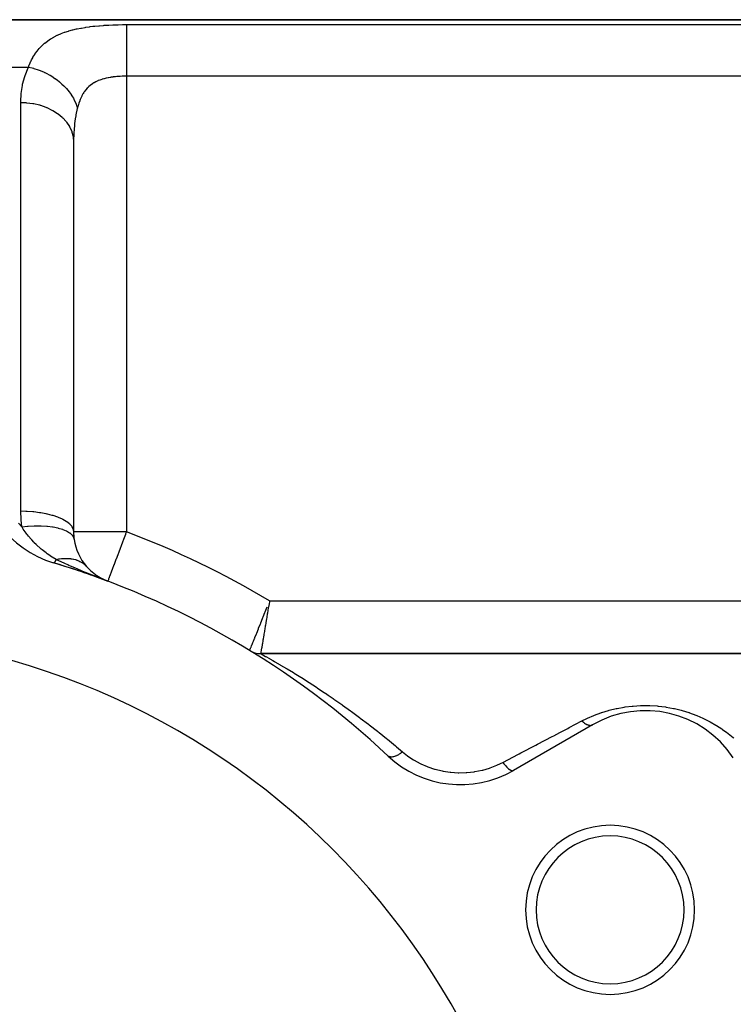
# Model space of a CAD drawing. Extents: x 24 to 1742, y -1013 to 283.
# Drawn here: x 358 to 425, y -288 to -195 of the extents above; entities that cross this region are included whole.
import ezdxf

# ---------------------------------------------------------------- set-up
doc = ezdxf.new("R2010")
doc.units = 0
doc.linetypes.add('DASHED', pattern=[11.05, 8.7, -2.35])
doc.layers.get('0').update_dxf_attribs({"linetype": 'CONTINUOUS'})
doc.layers.add('NEVIDI', color=4, linetype='DASHED')

msp = doc.modelspace()

# ---------------------------------------------------------------- linework, layer by layer
at = {"color": 2}
for p, q in [((443, -195), (291.049967, -195)), ((291.049967, -195), (443, -195)), ((363, -206.558275), (363, -243.470132)), ((363, -206.558275), (363, -243.470131)), ((364.16635, -246.686467), (364.170602, -246.690832)), ((364.170602, -246.690832), (364.576975, -247.114703)), ((364.170602, -246.690832), (364.241148, -246.767256)), ((364.609775, -247.148619), (365.059451, -247.514037)), ((365.058339, -247.694187), (364.950122, -247.651375)), ((364.981422, -247.657367), (366.235294, -248.148359)), ((365.021097, -247.665422), (366.235294, -248.148359)), ((365.050772, -247.514962), (365.66065, -247.889443)), ((365.194344, -247.747733), (365.058339, -247.694187)), ((365.060569, -247.674053), (366.235294, -248.148359)), ((365.099834, -247.683259), (366.235294, -248.148359)), ((365.138886, -247.693039), (366.235294, -248.148359)), ((365.177721, -247.703393), (366.235294, -248.148359)), ((365.225028, -247.759774), (365.194344, -247.747733)), ((365.216333, -247.714318), (366.235294, -248.148359)), ((366.148158, -248.115434), (365.225028, -247.759774)), ((365.254719, -247.725813), (366.235294, -248.148359)), ((365.292873, -247.737877), (366.235294, -248.148359)), ((365.33079, -247.750508), (366.235294, -248.148359)), ((365.368467, -247.763706), (366.235294, -248.148359)), ((365.405898, -247.777467), (366.235294, -248.148359)), ((365.443078, -247.791791), (366.235294, -248.148359)), ((365.480004, -247.806675), (366.235294, -248.148359)), ((365.51667, -247.822119), (366.235294, -248.148359)), ((365.587421, -247.853573), (365.553072, -247.837944)), ((365.553072, -247.838119), (366.235294, -248.148359)), ((365.678201, -247.894878), (365.660983, -247.887044)), ((366.235294, -248.148359), (366.148158, -248.115434)), ((366.236453, -248.145288), (366.235294, -248.148359)), ((366.235294, -248.148359), (366.256089, -248.152939)), ((366.236481, -248.145212), (366.236453, -248.145288)), ((379.666647, -254.707317), (379.667931, -254.70416)), ((433, -255), (380.708313, -255)), ((380.708313, -255), (433, -255)), ((412.10816, -261.738425), (404.619032, -266.062275))]:
    msp.add_line(p, q, dxfattribs=at)
for centre, radius, start, end in [((364, -236.837363), 10, 180, 253.208553), ((368, -243.470131), 5, 180, 188.249534), ((368, -243.470131), 5, 188.249534, 220.88167), ((338, -323), 80, 46.791447, 73.208553), ((338, -323), 80, 69.332684, 73.208553), ((368, -243.470131), 5, 221.999658, 228.34932), ((368, -243.470131), 5, 233.977008, 235.010611), ((338, -323), 70, 0, 180), ((380.708313, -253), 2, 238.61185, 270), ((417.10816, -270.398679), 10, 33.621091, 120), ((399.619032, -257.402021), 10, 226.791447, 300), ((413.777223, -279.25), 8, 0, 180), ((413.777223, -279.25), 7, 0, 180), ((413.777223, -279.25), 8, 180, 360), ((413.777223, -279.25), 7, 180, 360)]:
    msp.add_arc(centre, radius, start, end, dxfattribs=at)
at = {"layer": 'NEVIDI', "color": 7, "linetype": 'CONTINUOUS'}
for p, q in [((364.146179, -195.717822), (364.518507, -195.664994)), ((364.518507, -195.664994), (364.569078, -195.658445)), ((364.569078, -195.658445), (364.836477, -195.626117)), ((364.836477, -195.626117), (364.949956, -195.613512)), ((364.949956, -195.613512), (365.001584, -195.607987)), ((365.001584, -195.607987), (365.387369, -195.570645)), ((365.387369, -195.570645), (365.439282, -195.566128)), ((365.439282, -195.566128), (365.827838, -195.535874)), ((365.827838, -195.535874), (365.880415, -195.532242)), ((365.880415, -195.532242), (366.272195, -195.508413)), ((366.272195, -195.508413), (366.325072, -195.505619)), ((366.325072, -195.505619), (366.719896, -195.487753)), ((366.719896, -195.487753), (366.773216, -195.485735)), ((366.773216, -195.485735), (367.170984, -195.473513)), ((367.170984, -195.473513), (367.224826, -195.472234)), ((367.224826, -195.472234), (367.625914, -195.46545)), ((367.625914, -195.46545), (367.67994, -195.464901)), ((367.67994, -195.464901), (368, -195.463399)), ((368, -195.463399), (433, -195.463399)), ((368, -195.463399), (368, -195.489318)), ((368, -195.489318), (368, -195.586381)), ((368, -195.586381), (368, -195.611992)), ((368, -195.611992), (368, -195.676196)), ((368, -195.676196), (368, -195.823478)), ((361.124573, -196.64002), (361.162037, -196.619763)), ((361.162037, -196.619763), (361.447769, -196.476188)), ((361.447769, -196.476188), (361.487144, -196.457813)), ((361.487144, -196.457813), (361.616745, -196.399551)), ((361.616745, -196.399551), (361.787018, -196.327867)), ((361.787018, -196.327867), (361.828399, -196.31123)), ((361.828399, -196.31123), (362.143216, -196.193824)), ((362.143216, -196.193824), (362.186315, -196.17893)), ((362.186315, -196.17893), (362.512967, -196.074332)), ((362.512967, -196.074332), (362.557612, -196.061103)), ((362.557612, -196.061103), (362.893559, -195.968961)), ((362.893559, -195.968961), (362.939314, -195.957361)), ((362.939314, -195.957361), (363.284343, -195.876484)), ((363.284343, -195.876484), (363.331377, -195.866309)), ((363.331377, -195.866309), (363.685441, -195.795658)), ((363.685441, -195.795658), (363.733598, -195.786813)), ((363.733598, -195.786813), (364.096749, -195.72548)), ((364.096749, -195.72548), (364.146179, -195.717822)), ((368, -195.823478), (368, -195.850913)), ((368, -195.850913), (368, -195.937165)), ((368, -195.937165), (368, -196.136411)), ((368, -196.136411), (368, -196.161126)), ((368, -196.161126), (368, -196.267783)), ((368, -196.267783), (368, -196.519876)), ((368, -196.519876), (368, -196.537482)), ((368, -196.537482), (368, -196.663034)), ((359.775268, -197.696484), (359.989811, -197.472085)), ((359.989811, -197.472085), (359.996726, -197.465321)), ((359.996726, -197.465321), (360.019689, -197.443053)), ((360.019689, -197.443053), (360.249869, -197.23527)), ((360.249869, -197.23527), (360.281746, -197.208544)), ((360.281746, -197.208544), (360.525767, -197.018398)), ((360.525767, -197.018398), (360.559452, -196.994006)), ((360.559452, -196.994006), (360.817289, -196.820392)), ((360.817289, -196.820392), (360.852839, -196.798142)), ((360.852839, -196.798142), (361.124573, -196.64002)), ((368, -196.663034), (368, -196.967497)), ((368, -196.967497), (368, -196.974317)), ((368, -196.974317), (368, -197.116699)), ((368, -197.116699), (368, -197.464278)), ((368, -197.464278), (368, -197.471844)), ((368, -197.471844), (368, -197.621386)), ((359.155229, -198.561119), (359.321014, -198.289699)), ((359.321014, -198.289699), (359.344181, -198.254539)), ((359.344181, -198.254539), (359.525319, -197.999564)), ((359.525319, -197.999564), (359.550511, -197.966654)), ((359.550511, -197.966654), (359.747733, -197.727491)), ((359.747733, -197.727491), (359.775268, -197.696484)), ((368, -197.621386), (368, -198.000179)), ((368, -198.000179), (368, -198.024297)), ((368, -198.024297), (368, -198.169314)), ((368, -198.169314), (368, -198.573018)), ((358.727847, -199.484299), (358.810025, -199.273702)), ((358.810025, -199.273702), (358.827348, -199.231747)), ((358.827348, -199.231747), (358.963942, -198.926418)), ((358.963942, -198.926418), (358.983115, -198.886817)), ((358.983115, -198.886817), (359.023047, -198.806629)), ((359.023047, -198.806629), (359.134068, -198.598523)), ((359.134068, -198.598523), (359.155229, -198.561119)), ((368, -198.573018), (368, -198.615648)), ((368, -198.615648), (368, -198.751506)), ((368, -198.751506), (368, -199.174179)), ((368, -199.174179), (368, -199.23607)), ((368, -199.23607), (368, -199.35935)), ((368, -199.35935), (368, -199.793687)), ((291.049967, -199.484299), (358.727847, -199.484299)), ((358.373628, -200.379392), (358.409155, -200.271765)), ((358.409155, -200.271765), (358.695182, -199.55415)), ((358.695182, -199.55415), (358.727847, -199.484299)), ((358.727846, -199.484299), (359.070102, -199.561973)), ((359.070102, -199.561973), (359.1985, -199.596286)), ((359.1985, -199.596286), (359.221645, -199.602773)), ((359.221645, -199.602773), (359.24753, -199.610139)), ((359.24753, -199.610139), (359.655243, -199.741653)), ((359.655243, -199.741653), (359.732985, -199.770099)), ((359.732985, -199.770099), (359.755707, -199.77862)), ((359.755707, -199.77862), (359.829106, -199.806794)), ((359.829106, -199.806794), (360.225753, -199.976593)), ((360.225753, -199.976593), (360.254633, -199.99015)), ((360.254633, -199.99015), (360.276654, -200.000599)), ((360.276654, -200.000599), (360.393764, -200.057826)), ((360.393764, -200.057826), (360.756659, -200.253607)), ((360.756659, -200.253607), (360.77368, -200.263506)), ((360.77368, -200.263506), (360.777681, -200.265843)), ((360.777681, -200.265843), (360.933072, -200.359512)), ((360.933072, -200.359512), (361.232495, -200.55699)), ((367.413228, -200.362808), (367.386611, -200.364255)), ((367.612448, -200.354112), (367.413228, -200.362808)), ((367.639249, -200.353224), (367.612448, -200.354112)), ((367.71821, -200.35099), (367.639249, -200.353224)), ((367.839974, -200.348645), (367.71821, -200.35099)), ((367.867009, -200.348302), (367.839974, -200.348645)), ((368, -200.347549), (367.867009, -200.348302)), ((368, -199.793687), (368, -199.875041)), ((368, -199.875041), (368, -199.982689)), ((368, -199.982689), (368, -200.347549)), ((368, -200.347549), (368, -243.470131)), ((433, -200.347549), (368, -200.347549)), ((358.042032, -201.982319), (358.154505, -201.226923)), ((358.154505, -201.226923), (358.17733, -201.116172)), ((358.17733, -201.116172), (358.373628, -200.379392)), ((361.232495, -200.55699), (361.252254, -200.570859)), ((361.252254, -200.570859), (361.290179, -200.597785)), ((361.290179, -200.597785), (361.438378, -200.706987)), ((361.438378, -200.706987), (361.676131, -200.896451)), ((361.676131, -200.896451), (361.694376, -200.911775)), ((361.694376, -200.911775), (361.767472, -200.97437)), ((361.767472, -200.97437), (361.902417, -201.09523)), ((361.902417, -201.09523), (362.08185, -201.267635)), ((362.08185, -201.267635), (362.098381, -201.284251)), ((362.098381, -201.284251), (362.19833, -201.387585)), ((364.581017, -201.214856), (364.444341, -201.332104)), ((364.59985, -201.199845), (364.581017, -201.214856)), ((364.743667, -201.093342), (364.59985, -201.199845)), ((364.763432, -201.079753), (364.743667, -201.093342)), ((364.827384, -201.037373), (364.763432, -201.079753)), ((364.914437, -200.98336), (364.827384, -201.037373)), ((364.935182, -200.971077), (364.914437, -200.98336)), ((365.093116, -200.884344), (364.935182, -200.971077)), ((365.114737, -200.873341), (365.093116, -200.884344)), ((365.278838, -200.795939), (365.114737, -200.873341)), ((365.301149, -200.786198), (365.278838, -200.795939)), ((365.339073, -200.77004), (365.301149, -200.786198)), ((365.469918, -200.717976), (365.339073, -200.77004)), ((365.492819, -200.709421), (365.469918, -200.717976)), ((365.665776, -200.649713), (365.492819, -200.709421)), ((365.689379, -200.642197), (365.665776, -200.649713)), ((365.86684, -200.590092), (365.689379, -200.642197)), ((365.890959, -200.583577), (365.86684, -200.590092)), ((365.892994, -200.583034), (365.890959, -200.583577)), ((366.073147, -200.538353), (365.892994, -200.583034)), ((366.097905, -200.53272), (366.073147, -200.538353)), ((366.284955, -200.493758), (366.097905, -200.53272)), ((366.31029, -200.488943), (366.284955, -200.493758)), ((366.480494, -200.459226), (366.31029, -200.488943)), ((366.500878, -200.455961), (366.480494, -200.459226)), ((366.526714, -200.45191), (366.500878, -200.455961)), ((366.719571, -200.42459), (366.526714, -200.45191)), ((366.745538, -200.421289), (366.719571, -200.42459)), ((366.940251, -200.399167), (366.745538, -200.421289)), ((366.966442, -200.396531), (366.940251, -200.399167)), ((367.092076, -200.384943), (366.966442, -200.396531)), ((367.162579, -200.379185), (367.092076, -200.384943)), ((367.188964, -200.377164), (367.162579, -200.379185)), ((367.386611, -200.364255), (367.188964, -200.377164)), ((358.001197, -202.686315), (358.031412, -202.095821)), ((358.031412, -202.095821), (358.042032, -201.982319)), ((362.19833, -201.387585), (362.317882, -201.518168)), ((362.317882, -201.518168), (362.444449, -201.665759)), ((362.444449, -201.665759), (362.45912, -201.683551)), ((362.45912, -201.683551), (362.575927, -201.830861)), ((362.575927, -201.830861), (362.678454, -201.969398)), ((362.678454, -201.969398), (362.759331, -202.085792)), ((362.759331, -202.085792), (362.771719, -202.104239)), ((362.771719, -202.104239), (362.894702, -202.297611)), ((363.775514, -202.224713), (363.683988, -202.414627)), ((363.788344, -202.200005), (363.775514, -202.224713)), ((363.887959, -202.021931), (363.788344, -202.200005)), ((363.901892, -201.998804), (363.887959, -202.021931)), ((363.962821, -201.90224), (363.901892, -201.998804)), ((364.009867, -201.832382), (363.962821, -201.90224)), ((364.024916, -201.810836), (364.009867, -201.832382)), ((364.140863, -201.656568), (364.024916, -201.810836)), ((364.156899, -201.63674), (364.140863, -201.656568)), ((364.279888, -201.495392), (364.156899, -201.63674)), ((364.296816, -201.477315), (364.279888, -201.495392)), ((364.366203, -201.40637), (364.296816, -201.477315)), ((364.426476, -201.348588), (364.366203, -201.40637)), ((364.444341, -201.332104), (364.426476, -201.348588)), ((358, -202.831495), (358.001197, -202.686315)), ((358, -241.501059), (358, -202.831495)), ((358, -202.831496), (358.469183, -202.847954)), ((358.469183, -202.847954), (358.552471, -202.854329)), ((358.552471, -202.854329), (358.581289, -202.85678)), ((358.581289, -202.85678), (359.131265, -202.92814)), ((359.131265, -202.92814), (359.21048, -202.942367)), ((359.21048, -202.942367), (359.238332, -202.947611)), ((359.238332, -202.947611), (359.773122, -203.073708)), ((359.773122, -203.073708), (359.846775, -203.095023)), ((359.846775, -203.095023), (359.87345, -203.102991)), ((359.87345, -203.102991), (360.382873, -203.281953)), ((362.894702, -202.297611), (362.978487, -202.441838)), ((362.978487, -202.441838), (363.022336, -202.522243)), ((363.022336, -202.522243), (363.03242, -202.541276)), ((363.03242, -202.541276), (363.149861, -202.780918)), ((363.149861, -202.780918), (363.213532, -202.928441)), ((363.213532, -202.928441), (363.230078, -202.969435)), ((363.230078, -202.969435), (363.237722, -202.988802)), ((363.237722, -202.988802), (363.337215, -203.272868)), ((363.422585, -203.142244), (363.413761, -203.173661)), ((363.49171, -202.915002), (363.422585, -203.142244)), ((363.501499, -202.885255), (363.49171, -202.915002)), ((363.577749, -202.670894), (363.501499, -202.885255)), ((363.588526, -202.642838), (363.577749, -202.670894)), ((363.623643, -202.554821), (363.588526, -202.642838)), ((363.672229, -202.440929), (363.623643, -202.554821)), ((363.683988, -202.414627), (363.672229, -202.440929)), ((360.382873, -203.281953), (360.44985, -203.30951)), ((360.44985, -203.30951), (360.475092, -203.320156)), ((360.475092, -203.320156), (360.94979, -203.549155)), ((360.94979, -203.549155), (361.009417, -203.582141)), ((361.009417, -203.582141), (361.032305, -203.595077)), ((361.032305, -203.595077), (361.463589, -203.870491)), ((361.463589, -203.870491), (361.515158, -203.907943)), ((361.515158, -203.907943), (361.535535, -203.923044)), ((361.535535, -203.923044), (361.91506, -204.240215)), ((363.223333, -204.012148), (363.204649, -204.114881)), ((363.35409, -203.403157), (363.223333, -204.012148)), ((363.337215, -203.272868), (363.363926, -203.363223)), ((363.363926, -203.363223), (363.35409, -203.403157)), ((363.413761, -203.173661), (363.363923, -203.363224)), ((361.91506, -204.240215), (361.957911, -204.280998)), ((361.957911, -204.280998), (361.97555, -204.29813)), ((361.97555, -204.29813), (362.296101, -204.651649)), ((362.296101, -204.651649), (362.330115, -204.694891)), ((362.330115, -204.694891), (362.344395, -204.713452)), ((362.344395, -204.713452), (362.599934, -205.097567)), ((363.088664, -204.920938), (363.039727, -205.450455)), ((363.100887, -204.815514), (363.088664, -204.920938)), ((363.15842, -204.394358), (363.100887, -204.815514)), ((363.204649, -204.114881), (363.15842, -204.394358)), ((362.599934, -205.097567), (362.624923, -205.142082)), ((362.624923, -205.142082), (362.635751, -205.16189)), ((362.635751, -205.16189), (362.820834, -205.569619)), ((362.820834, -205.569619), (362.836995, -205.614483)), ((362.836995, -205.614483), (362.844215, -205.635279)), ((362.844215, -205.635279), (362.954996, -206.059457)), ((363.02102, -205.747643), (363.000168, -206.484695)), ((363.027115, -205.639579), (363.02102, -205.747643)), ((363.039727, -205.450455), (363.027115, -205.639579)), ((362.954996, -206.059457), (362.96266, -206.103768)), ((362.96266, -206.103768), (362.966078, -206.125008)), ((362.966078, -206.125008), (363, -206.558272)), ((363.000168, -206.484695), (363, -206.558272)), ((358.00031, -241.583692), (358, -241.501059)), ((358, -241.501059), (358.469306, -241.509759)), ((358.025769, -242.253147), (358.00031, -241.583692)), ((358.033028, -242.352226), (358.025769, -242.253147)), ((358.469306, -241.509759), (358.581181, -241.514413)), ((358.581181, -241.514413), (358.59548, -241.51508)), ((358.59548, -241.51508), (359.131363, -241.552131)), ((359.131363, -241.552131), (359.238467, -241.562423)), ((359.238467, -241.562423), (359.252389, -241.563834)), ((359.252389, -241.563834), (359.773072, -241.629026)), ((359.773072, -241.629026), (359.873404, -241.644498)), ((359.873404, -241.644498), (359.886757, -241.646632)), ((359.886757, -241.646632), (360.38284, -241.739054)), ((360.38284, -241.739054), (360.475053, -241.759237)), ((360.475053, -241.759237), (360.487533, -241.762046)), ((360.487533, -241.762046), (360.949754, -241.880229)), ((360.949754, -241.880229), (361.032286, -241.904496)), ((361.032286, -241.904496), (361.043797, -241.907965)), ((361.043797, -241.907965), (361.463578, -242.050015)), ((361.463578, -242.050015), (361.535534, -242.077785)), ((361.535534, -242.077785), (361.545683, -242.081793)), ((361.545683, -242.081793), (361.91507, -242.245369)), ((361.91507, -242.245369), (361.975563, -242.275971)), ((361.975563, -242.275971), (361.984262, -242.280476)), ((361.984262, -242.280476), (362.296108, -242.462753)), ((357.799014, -242.658468), (358.103473, -243.004232)), ((358.103474, -243.004231), (358.033028, -242.352226)), ((358.10347, -243.004239), (358.645971, -242.948379)), ((358.126833, -243.041184), (358.103473, -243.004232)), ((358.236032, -243.208846), (358.126833, -243.041184)), ((358.515267, -243.604007), (358.236032, -243.208846)), ((358.645971, -242.948379), (358.659644, -242.947268)), ((358.659644, -242.947268), (358.70741, -242.943502)), ((358.70741, -242.943502), (359.275812, -242.912785)), ((359.275812, -242.912785), (359.289169, -242.912383)), ((359.289169, -242.912383), (359.335714, -242.911102)), ((359.335714, -242.911102), (359.885918, -242.910363)), ((359.885918, -242.910363), (359.898739, -242.910676)), ((359.898739, -242.910676), (359.943814, -242.911902)), ((359.943814, -242.911902), (360.466534, -242.941159)), ((360.466534, -242.941159), (360.47861, -242.942182)), ((360.47861, -242.942182), (360.520977, -242.945903)), ((360.520977, -242.945903), (361.007816, -243.004653)), ((361.007816, -243.004653), (361.018946, -243.00637)), ((361.018946, -243.00637), (361.057891, -243.01252)), ((361.057891, -243.01252), (361.500736, -243.09979)), ((361.500736, -243.09979), (361.510735, -243.102171)), ((361.510735, -243.102171), (361.545622, -243.110638)), ((361.545622, -243.110638), (361.937026, -243.224987)), ((361.937026, -243.224987), (361.945764, -243.228005)), ((361.945764, -243.228005), (361.976063, -243.238656)), ((362.296108, -242.462753), (362.344416, -242.495417)), ((362.344416, -242.495417), (362.351513, -242.50034)), ((362.351513, -242.50034), (362.599931, -242.69835)), ((362.599931, -242.69835), (362.635769, -242.732356)), ((362.635769, -242.732356), (362.641134, -242.737607)), ((362.641134, -242.737607), (362.820833, -242.947764)), ((362.820833, -242.947764), (362.84418, -242.982405)), ((362.84418, -242.982405), (362.847721, -242.987891)), ((362.847721, -242.987891), (362.954996, -243.206577)), ((362.954996, -243.206577), (362.96609, -243.241254)), ((358.574282, -243.682069), (358.515267, -243.604007)), ((358.635639, -243.761406), (358.574282, -243.682069)), ((358.722661, -243.87089), (358.635639, -243.761406)), ((358.981365, -244.177135), (358.722661, -243.87089)), ((361.976063, -243.238656), (362.309526, -243.378167)), ((362.309526, -243.378167), (362.316812, -243.381763)), ((362.316812, -243.381763), (362.342015, -243.394421)), ((362.342015, -243.394421), (362.611988, -243.556768)), ((362.611988, -243.556768), (362.617701, -243.560879)), ((362.617701, -243.560879), (362.637393, -243.575333)), ((362.637393, -243.575333), (362.839299, -243.757774)), ((362.839299, -243.757774), (362.843331, -243.762315)), ((362.843331, -243.762315), (362.857196, -243.778328)), ((362.857196, -243.778328), (362.987817, -243.977929)), ((362.96609, -243.241254), (362.967741, -243.24688)), ((362.967741, -243.24688), (363, -243.470132)), ((362.987817, -243.977929), (362.990123, -243.982847)), ((362.990123, -243.982847), (362.997915, -244.000148)), ((362.997915, -244.000148), (363.051737, -244.187551)), ((368, -243.470131), (363, -243.470131)), ((367.898948, -243.738019), (367.721762, -244.207738)), ((367.927133, -243.663301), (367.898948, -243.738019)), ((368, -243.470131), (367.927133, -243.663301)), ((359.042589, -244.245745), (358.981365, -244.177135)), ((359.242041, -244.460002), (359.042589, -244.245745)), ((359.282407, -244.501726), (359.242041, -244.460002)), ((359.462838, -244.681937), (359.282407, -244.501726)), ((359.525961, -244.742661), (359.462838, -244.681937)), ((359.831227, -245.020677), (359.525961, -244.742661)), ((359.924238, -245.100522), (359.831227, -245.020677)), ((367.43516, -244.967519), (367.237424, -245.491718)), ((367.460007, -244.901649), (367.43516, -244.967519)), ((367.664034, -244.360776), (367.460007, -244.901649)), ((367.691077, -244.289084), (367.664034, -244.360776)), ((367.721762, -244.207738), (367.691077, -244.289084)), ((359.951889, -245.123839), (359.924238, -245.100522)), ((360.014906, -245.176284), (359.951889, -245.123839)), ((360.394441, -245.472838), (360.014906, -245.176284)), ((360.436487, -245.503736), (360.394441, -245.472838)), ((360.498682, -245.548759), (360.436487, -245.503736)), ((360.651888, -245.656297), (360.498682, -245.548759)), ((360.913698, -245.829476), (360.651888, -245.656297)), ((360.924228, -245.836173), (360.913698, -245.829476)), ((360.97465, -245.867958), (360.924228, -245.836173)), ((361.344148, -246.087155), (360.97465, -245.867958)), ((361.610965, -246.036742), (361.671565, -246.027468)), ((361.671565, -246.027468), (361.679451, -246.026322)), ((361.679451, -246.026322), (361.851994, -246.004792)), ((361.851994, -246.004792), (361.859929, -246.003967)), ((361.859929, -246.003967), (361.889243, -246.00105)), ((361.889243, -246.00105), (361.911635, -245.998959)), ((361.911635, -245.998959), (362.02986, -245.98991)), ((362.02986, -245.98991), (362.037516, -245.989441)), ((362.037516, -245.989441), (362.182875, -245.983316)), ((362.182875, -245.983316), (362.204679, -245.98286)), ((362.204679, -245.98286), (362.212197, -245.982732)), ((362.212197, -245.982732), (362.376166, -245.983651)), ((362.376166, -245.983651), (362.383542, -245.983864)), ((362.383542, -245.983864), (362.467476, -245.987348)), ((362.467476, -245.987348), (362.488534, -245.988535)), ((362.488534, -245.988535), (362.544165, -245.992288)), ((362.544165, -245.992288), (362.551364, -245.99284)), ((362.551364, -245.99284), (362.707993, -246.008733)), ((362.707993, -246.008733), (362.715041, -246.009627)), ((362.715041, -246.009627), (362.741491, -246.013126)), ((362.741491, -246.013126), (362.76169, -246.015949)), ((362.76169, -246.015949), (362.867592, -246.032968)), ((367.182445, -245.637467), (367.026867, -246.049901)), ((367.216444, -245.547336), (367.182445, -245.637467)), ((367.237424, -245.491718), (367.216444, -245.547336)), ((361.132616, -246.408952), (361.111344, -246.411059)), ((361.136511, -246.407162), (361.132616, -246.408952)), ((361.139639, -246.405479), (361.136511, -246.407162)), ((361.141036, -246.404662), (361.139639, -246.405479)), ((361.162907, -246.387358), (361.141036, -246.404662)), ((361.16762, -246.382689), (361.162907, -246.387358)), ((361.179697, -246.369486), (361.16762, -246.382689)), ((361.181433, -246.367454), (361.179697, -246.369486)), ((361.19886, -246.345405), (361.181433, -246.367454)), ((361.204339, -246.33791), (361.19886, -246.345405)), ((361.228102, -246.302734), (361.204339, -246.33791)), ((361.23017, -246.299489), (361.228102, -246.302734)), ((361.240089, -246.283541), (361.23017, -246.299489)), ((361.246275, -246.2733), (361.240089, -246.283541)), ((361.284072, -246.206318), (361.246275, -246.2733)), ((361.28615, -246.202437), (361.284072, -246.206318)), ((361.28638, -246.202007), (361.28615, -246.202437)), ((361.292976, -246.189558), (361.28638, -246.202007)), ((361.336548, -246.102967), (361.292976, -246.189558)), ((361.343944, -246.087581), (361.336548, -246.102967)), ((361.344148, -246.087155), (361.343944, -246.087581)), ((361.541493, -246.182152), (361.344147, -246.087154)), ((361.344148, -246.087159), (361.488927, -246.057884)), ((361.488927, -246.057884), (361.49691, -246.056402)), ((361.49691, -246.056402), (361.588027, -246.040466)), ((362.159595, -246.470537), (361.541493, -246.182152)), ((361.588027, -246.040466), (361.610965, -246.036742)), ((362.46371, -246.607971), (362.159595, -246.470537)), ((362.549263, -246.646162), (362.46371, -246.607971)), ((362.72174, -246.722561), (362.549263, -246.646162)), ((363.113515, -246.89333), (362.72174, -246.722561)), ((362.867592, -246.032968), (362.874598, -246.034228)), ((362.874598, -246.034228), (363.003504, -246.060524)), ((363.003504, -246.060524), (363.022737, -246.06497)), ((363.022737, -246.06497), (363.029366, -246.066534)), ((363.029366, -246.066534), (363.172978, -246.104659)), ((363.687825, -247.137359), (363.113515, -246.89333)), ((363.172978, -246.104659), (363.179381, -246.106554)), ((363.179381, -246.106554), (363.252052, -246.129286)), ((363.252052, -246.129286), (363.270228, -246.135334)), ((363.270228, -246.135334), (363.317929, -246.151917)), ((363.317929, -246.151917), (363.324107, -246.154141)), ((363.324107, -246.154141), (363.457521, -246.206719)), ((363.457521, -246.206719), (363.463447, -246.209264)), ((363.463447, -246.209264), (363.485803, -246.219034)), ((363.485803, -246.219034), (363.502799, -246.226642)), ((363.502799, -246.226642), (363.591426, -246.26895)), ((363.591426, -246.26895), (363.597101, -246.271816)), ((363.597101, -246.271816), (363.70352, -246.329288)), ((363.70352, -246.329288), (363.719259, -246.338421)), ((363.719259, -246.338421), (363.724674, -246.341603)), ((363.724674, -246.341603), (363.84094, -246.415089)), ((363.84094, -246.415089), (363.846081, -246.418579)), ((363.846081, -246.418579), (363.904052, -246.459467)), ((363.904052, -246.459467), (363.918452, -246.470076)), ((363.918452, -246.470076), (363.956164, -246.498763)), ((363.961016, -246.502552), (364.064661, -246.589245)), ((364.099316, -246.620905), (364.16635, -246.686467)), ((366.81469, -246.612382), (366.659367, -247.024145)), ((366.825045, -246.584931), (366.81469, -246.612382)), ((366.831949, -246.566629), (366.825045, -246.584931)), ((367.011863, -246.089677), (366.831949, -246.566629)), ((367.026867, -246.049901), (367.011863, -246.089677)), ((363.803816, -247.185808), (363.687825, -247.137359)), ((363.956895, -247.249344), (363.803816, -247.185808)), ((364.129194, -247.320328), (363.956895, -247.249344)), ((364.950122, -247.651375), (364.129194, -247.320328)), ((366.367278, -247.798469), (366.326804, -247.905766)), ((366.381884, -247.75975), (366.367278, -247.798469)), ((366.402968, -247.703855), (366.381884, -247.75975)), ((366.464272, -247.54134), (366.402968, -247.703855)), ((366.499389, -247.448245), (366.464272, -247.54134)), ((366.517815, -247.399398), (366.499389, -247.448245)), ((366.593848, -247.197835), (366.517815, -247.399398)), ((366.655366, -247.034751), (366.593848, -247.197835)), ((366.659367, -247.024145), (366.655366, -247.034751)), ((366.240765, -248.133856), (366.236481, -248.145212)), ((366.249715, -248.110129), (366.240765, -248.133856)), ((366.261013, -248.080177), (366.249715, -248.110129)), ((366.264915, -248.069833), (366.261013, -248.080177)), ((366.265189, -248.069108), (366.264915, -248.069833)), ((366.289708, -248.004107), (366.265189, -248.069108)), ((366.316844, -247.932169), (366.289708, -248.004107)), ((366.326804, -247.905766), (366.316844, -247.932169)), ((381.18975, -250.897746), (381.320865, -250.565226)), ((381.430215, -250.681686), (381.392692, -250.907934)), ((381.443881, -250.599242), (381.430215, -250.681686)), ((381.49646, -250.281804), (381.443881, -250.599242)), ((381.529093, -250.084583), (381.49646, -250.281804)), ((381.543082, -250), (381.529093, -250.084583)), ((381.543082, -250), (433, -250)), ((380.887598, -251.661258), (380.917408, -251.586101)), ((380.917408, -251.586101), (380.947991, -251.508955)), ((380.947991, -251.508955), (381.102212, -251.11934)), ((381.102212, -251.11934), (381.132805, -251.041934)), ((381.132805, -251.041934), (381.18975, -250.897746)), ((381.291109, -251.519452), (381.250686, -251.762381)), ((381.332916, -251.267956), (381.291109, -251.519452)), ((381.346384, -251.186886), (381.332916, -251.267956)), ((381.392692, -250.907934), (381.346384, -251.186886)), ((380.514107, -252.599728), (380.681387, -252.180147)), ((380.681387, -252.180147), (380.709686, -252.109047)), ((380.709686, -252.109047), (380.716206, -252.09266)), ((380.716206, -252.09266), (380.887598, -251.661258)), ((381.146499, -252.387467), (381.100827, -252.661045)), ((381.158933, -252.312939), (381.146499, -252.387467)), ((381.193251, -252.107145), (381.158933, -252.312939)), ((381.237418, -251.842065), (381.193251, -252.107145)), ((381.250686, -251.762381), (381.237418, -251.842065)), ((380.143327, -253.525545), (380.165082, -253.471384)), ((380.165082, -253.471384), (380.29944, -253.136432)), ((380.29944, -253.136432), (380.306847, -253.117944)), ((380.306847, -253.117944), (380.331301, -253.056888)), ((380.331301, -253.056888), (380.48782, -252.665551)), ((380.48782, -252.665551), (380.498653, -252.638429)), ((380.498653, -252.638429), (380.514107, -252.599728)), ((380.981649, -253.373514), (380.938017, -253.633838)), ((380.992411, -253.309258), (380.981649, -253.373514)), ((381.015319, -253.17244), (380.992411, -253.309258)), ((381.061102, -252.898758), (381.015319, -253.17244)), ((381.0728, -252.828782), (381.061102, -252.898758)), ((381.100827, -252.661045), (381.0728, -252.828782)), ((379.754476, -254.490242), (379.785307, -254.414012)), ((379.785307, -254.414012), (379.797058, -254.384944)), ((379.797058, -254.384944), (379.847148, -254.260968)), ((379.847148, -254.260968), (379.880045, -254.179477)), ((379.880045, -254.179477), (379.895386, -254.141457)), ((379.895386, -254.141457), (379.970502, -253.955124)), ((379.970502, -253.955124), (379.999918, -253.882087)), ((379.999918, -253.882087), (380.018748, -253.835321)), ((380.018748, -253.835321), (380.122242, -253.578019)), ((380.122242, -253.578019), (380.143327, -253.525545)), ((380.813313, -254.376388), (380.802907, -254.438243)), ((380.847945, -254.170419), (380.813313, -254.376388)), ((380.856063, -254.122105), (380.847945, -254.170419)), ((380.870298, -254.037366), (380.856063, -254.122105)), ((380.910266, -253.799272), (380.870298, -254.037366)), ((380.919771, -253.742623), (380.910266, -253.799272)), ((380.938017, -253.633838), (380.919771, -253.742623)), ((379.667931, -254.70416), (379.677493, -254.680559)), ((379.677493, -254.680559), (379.681309, -254.671132)), ((379.681309, -254.671132), (379.694369, -254.638864)), ((379.694369, -254.638864), (379.716959, -254.583017)), ((379.716959, -254.583017), (379.724856, -254.563488)), ((379.724856, -254.563488), (379.754476, -254.490242)), ((380.711664, -254.980121), (380.708313, -255)), ((380.708313, -255), (380.745685, -255.020773)), ((380.713104, -254.971573), (380.711664, -254.980121)), ((380.715008, -254.960281), (380.713104, -254.971573)), ((380.727408, -254.886772), (380.715008, -254.960281)), ((380.730637, -254.867627), (380.727408, -254.886772)), ((380.735033, -254.841552), (380.730637, -254.867627)), ((380.755924, -254.717519), (380.735033, -254.841552)), ((380.745685, -255.020773), (380.755616, -255.026294)), ((380.755616, -255.026294), (380.901013, -255.107249)), ((380.760924, -254.68781), (380.755924, -254.717519)), ((380.767968, -254.645939), (380.760924, -254.68781)), ((380.796327, -254.477348), (380.767968, -254.645939)), ((380.802907, -254.438243), (380.796327, -254.477348)), ((380.901013, -255.107249), (380.922358, -255.119161)), ((380.922358, -255.119161), (381.000183, -255.162655)), ((381.000183, -255.162655), (381.170502, -255.258226)), ((381.170502, -255.258226), (381.202204, -255.276075)), ((381.202204, -255.276075), (381.545452, -255.470577)), ((381.545452, -255.470577), (381.586445, -255.493954)), ((381.586445, -255.493954), (381.854903, -255.647797)), ((381.854903, -255.647797), (382.006924, -255.735486)), ((382.006924, -255.735486), (382.055961, -255.763861)), ((382.055961, -255.763861), (382.542094, -256.047573)), ((382.542094, -256.047573), (382.597234, -256.080032)), ((382.597234, -256.080032), (383.141615, -256.403561)), ((383.141615, -256.403561), (383.20253, -256.440111)), ((383.20253, -256.440111), (383.215182, -256.447712)), ((383.215182, -256.447712), (383.7974, -256.800828)), ((383.7974, -256.800828), (383.863544, -256.841367)), ((383.863544, -256.841367), (384.493934, -257.23202)), ((384.493934, -257.23202), (384.564148, -257.276009)), ((384.564148, -257.276009), (384.996856, -257.549243)), ((384.996856, -257.549243), (385.22242, -257.693159)), ((385.22242, -257.693159), (385.294776, -257.739543)), ((385.294776, -257.739543), (385.978141, -258.182916)), ((385.978141, -258.182916), (386.052999, -258.232072)), ((386.052999, -258.232072), (386.757389, -258.700383)), ((386.757389, -258.700383), (386.834388, -258.752212)), ((386.834388, -258.752212), (387.10386, -258.9346)), ((387.10386, -258.9346), (387.557324, -259.245056)), ((387.557324, -259.245056), (387.635865, -259.299283)), ((387.635865, -259.299283), (388.375546, -259.816686)), ((388.375546, -259.816686), (388.455433, -259.873301)), ((388.455433, -259.873301), (389.209543, -260.414926)), ((415.187246, -260.048564), (415.875674, -259.965568)), ((415.875674, -259.965568), (415.959777, -259.957945)), ((415.959777, -259.957945), (416.662806, -259.91543)), ((416.662806, -259.91543), (416.748695, -259.912815)), ((416.748695, -259.912815), (417.45581, -259.912496)), ((417.45581, -259.912496), (417.540678, -259.915001)), ((417.540678, -259.915001), (418.238637, -259.956395)), ((418.238637, -259.956395), (418.322546, -259.963883)), ((418.322546, -259.963883), (419.011506, -260.046012)), ((389.209543, -260.414926), (389.291277, -260.474422)), ((389.291277, -260.474422), (389.43739, -260.581172)), ((389.43739, -260.581172), (390.052304, -261.035983)), ((411.639011, -261.106657), (412.224163, -260.852166)), ((412.224163, -260.852166), (412.295358, -260.82358)), ((412.295358, -260.82358), (412.904052, -260.599243)), ((412.904052, -260.599243), (412.957858, -260.581091)), ((412.957858, -260.581091), (412.978867, -260.574076)), ((412.978867, -260.574076), (413.612524, -260.381028)), ((413.612524, -260.381028), (413.690675, -260.359656)), ((413.690675, -260.359656), (414.35028, -260.199902)), ((414.35028, -260.199902), (414.430781, -260.182883)), ((414.430781, -260.182883), (415.105162, -260.060929)), ((415.105162, -260.060929), (415.187246, -260.048564)), ((419.011506, -260.046012), (419.094568, -260.058419)), ((419.094568, -260.058419), (419.773783, -260.180479)), ((419.773783, -260.180479), (419.854779, -260.197516)), ((419.854779, -260.197516), (420.510499, -260.355465)), ((420.510499, -260.355465), (420.587546, -260.376413)), ((420.587546, -260.376413), (421.218801, -260.567767)), ((421.218801, -260.567767), (421.258758, -260.581086)), ((421.258758, -260.581086), (421.292412, -260.592417)), ((421.292412, -260.592417), (421.901249, -260.815826)), ((421.901249, -260.815826), (421.973056, -260.844538)), ((421.973056, -260.844538), (422.559925, -261.098732)), ((390.052304, -261.035983), (390.134722, -261.097631)), ((390.134722, -261.097631), (390.901026, -261.678732)), ((390.901026, -261.678732), (390.984018, -261.742531)), ((390.984018, -261.742531), (391.754678, -262.343201)), ((409.906103, -262.000354), (411.108162, -261.36943)), ((411.108161, -261.369431), (411.57047, -261.138825)), ((411.108162, -261.36943), (411.127413, -261.387121)), ((411.127413, -261.387121), (411.21415, -261.462732)), ((411.21415, -261.462732), (411.220309, -261.467845)), ((411.220309, -261.467845), (411.227369, -261.473665)), ((411.227369, -261.473665), (411.246013, -261.488817)), ((411.246013, -261.488817), (411.332024, -261.554627)), ((411.332024, -261.554627), (411.35092, -261.568169)), ((411.35092, -261.568169), (411.357991, -261.57315)), ((411.357991, -261.57315), (411.363453, -261.576965)), ((411.363453, -261.576965), (411.447747, -261.632194)), ((411.447747, -261.632194), (411.478448, -261.650564)), ((411.478448, -261.650564), (411.478901, -261.650828)), ((411.478901, -261.650828), (411.485769, -261.654803)), ((411.485769, -261.654803), (411.560386, -261.69481)), ((411.560386, -261.69481), (411.590064, -261.709046)), ((411.57047, -261.138825), (411.639011, -261.106657)), ((411.590064, -261.709046), (411.602652, -261.714784)), ((411.602652, -261.714784), (411.609245, -261.717717)), ((411.609245, -261.717717), (411.66889, -261.741903)), ((411.66889, -261.741903), (411.697203, -261.751839)), ((411.697203, -261.751839), (411.720791, -261.759319)), ((411.720791, -261.759319), (411.726945, -261.761148)), ((411.726945, -261.761148), (411.772223, -261.772977)), ((411.772223, -261.772977), (411.798982, -261.778562)), ((411.798982, -261.778562), (411.831952, -261.78391)), ((411.831952, -261.78391), (411.837691, -261.784661)), ((411.837691, -261.784661), (411.869419, -261.787789)), ((411.869419, -261.787789), (411.894427, -261.788978)), ((411.894427, -261.788978), (411.93489, -261.788305)), ((411.93489, -261.788305), (411.940157, -261.787966)), ((411.940157, -261.787966), (411.959613, -261.786181)), ((411.959613, -261.786181), (411.982525, -261.782948)), ((411.982525, -261.782948), (412.028428, -261.772415)), ((412.028428, -261.772415), (412.033154, -261.770996)), ((412.033154, -261.770996), (412.041925, -261.768181)), ((412.041925, -261.768181), (412.062621, -261.76057)), ((412.062621, -261.76057), (412.10816, -261.738425)), ((422.559925, -261.098732), (422.62962, -261.131306)), ((422.62962, -261.131306), (423.191765, -261.413723)), ((423.191765, -261.413723), (423.258009, -261.4494)), ((423.258009, -261.4494), (423.791634, -261.756514)), ((423.791634, -261.756514), (423.854603, -261.795166)), ((423.854603, -261.795166), (424.361981, -262.126536)), ((391.754678, -262.343201), (391.838812, -262.409689)), ((391.838812, -262.409689), (391.905153, -262.462244)), ((391.905153, -262.462244), (392.612473, -263.029698)), ((408.289605, -262.848791), (408.434787, -262.772591)), ((408.434787, -262.772591), (409.026061, -262.462257)), ((409.026061, -262.462257), (409.766673, -262.073536)), ((409.766673, -262.073536), (409.906103, -262.000354)), ((424.361981, -262.126536), (424.421554, -262.167883)), ((424.421554, -262.167883), (424.824554, -262.462221)), ((424.824554, -262.462221), (424.904533, -262.523814)), ((424.904533, -262.523814), (424.960995, -262.567959)), ((424.960995, -262.567959), (425.420371, -262.948788)), ((392.612473, -263.029698), (392.696189, -263.097732)), ((392.696189, -263.097732), (393.473515, -263.738483)), ((405.322809, -264.405959), (406.755199, -263.654146)), ((406.755199, -263.654146), (406.905963, -263.575014)), ((406.905963, -263.575014), (408.289605, -262.848791)), ((425.420371, -262.948788), (425.474119, -262.996023)), ((393.554805, -264.661905), (393.443708, -264.708006)), ((393.473515, -263.738483), (393.557505, -263.808707)), ((393.582155, -264.649344), (393.554805, -264.661905)), ((393.557505, -263.808707), (394.14178, -264.302687)), ((393.623836, -264.629331), (393.582155, -264.649344)), ((393.740992, -264.567702), (393.623836, -264.629331)), ((393.769641, -264.551472), (393.740992, -264.567702)), ((393.813101, -264.526018), (393.769641, -264.551472)), ((393.934262, -264.449916), (393.813101, -264.526018)), ((393.963702, -264.430312), (393.934262, -264.449916)), ((394.008167, -264.399895), (393.963702, -264.430312)), ((394.131183, -264.310716), (394.008167, -264.399895)), ((394.141786, -264.302685), (394.131183, -264.310716)), ((394.141786, -264.302685), (394.443041, -264.547252)), ((394.443041, -264.547252), (394.594857, -264.661477)), ((394.594857, -264.661477), (394.648467, -264.700464)), ((403.690158, -265.262873), (405.053657, -264.547226)), ((405.053657, -264.547226), (405.16725, -264.487605)), ((405.16725, -264.487605), (405.322809, -264.405959)), ((392.837176, -264.737725), (392.785886, -264.70208)), ((392.851778, -264.745381), (392.837176, -264.737725)), ((392.874573, -264.75569), (392.851778, -264.745381)), ((392.943211, -264.776985), (392.874573, -264.75569)), ((392.961134, -264.780566), (392.943211, -264.776985)), ((392.988755, -264.784744), (392.961134, -264.780566)), ((393.070397, -264.788996), (392.988755, -264.784744)), ((393.091341, -264.788418), (393.070397, -264.788996)), ((393.123405, -264.786386), (393.091341, -264.788418)), ((393.216481, -264.773564), (393.123405, -264.786386)), ((393.240063, -264.768857), (393.216481, -264.773564)), ((393.275862, -264.760695), (393.240063, -264.768857)), ((393.378963, -264.730945), (393.275862, -264.760695)), ((393.404531, -264.722254), (393.378963, -264.730945)), ((393.443708, -264.708006), (393.404531, -264.722254)), ((394.648467, -264.700464), (395.171555, -265.047102)), ((395.171555, -265.047102), (395.229757, -265.082153)), ((395.229757, -265.082153), (395.795898, -265.39031)), ((395.795898, -265.39031), (395.858737, -265.421061)), ((395.858737, -265.421061), (396.466195, -265.685963)), ((402.439038, -265.807719), (403.059395, -265.567656)), ((403.059395, -265.567656), (403.124526, -265.539123)), ((403.124526, -265.539123), (403.619032, -265.300204)), ((403.619032, -265.300204), (403.725901, -265.437181)), ((403.619034, -265.300204), (403.690158, -265.262873)), ((403.725901, -265.437181), (403.747296, -265.463499)), ((403.747296, -265.463499), (403.754877, -265.472735)), ((403.754877, -265.472735), (403.866267, -265.602964)), ((396.466195, -265.685963), (396.532487, -265.711493)), ((396.532487, -265.711493), (397.165298, -265.924038)), ((397.165298, -265.924038), (397.234388, -265.943956)), ((397.234388, -265.943956), (397.890517, -266.10274)), ((397.890517, -266.10274), (397.961889, -266.116786)), ((397.961889, -266.116786), (398.641472, -266.220044)), ((398.641472, -266.220044), (398.714717, -266.227935)), ((398.714717, -266.227935), (399.399754, -266.27187)), ((399.399754, -266.27187), (399.472984, -266.273387)), ((399.472984, -266.273387), (400.157452, -266.258077)), ((400.157452, -266.258077), (400.230622, -266.253285)), ((400.230622, -266.253285), (400.914311, -266.178594)), ((400.914311, -266.178594), (400.987657, -266.167335)), ((400.987657, -266.167335), (401.656457, -266.034782)), ((401.656457, -266.034782), (401.726746, -266.017648)), ((401.726746, -266.017648), (402.37139, -265.830575)), ((402.37139, -265.830575), (402.439038, -265.807719)), ((403.866267, -265.602964), (403.887192, -265.626255)), ((403.887192, -265.626255), (403.894574, -265.634381)), ((403.894574, -265.634381), (404.00251, -265.747532)), ((404.00251, -265.747532), (404.022613, -265.767392)), ((404.022613, -265.767392), (404.029674, -265.774273)), ((404.029674, -265.774273), (404.132366, -265.868492)), ((404.132366, -265.868492), (404.151318, -265.884608)), ((404.151318, -265.884608), (404.157942, -265.89014)), ((404.157942, -265.89014), (404.253736, -265.963882)), ((404.253736, -265.963882), (404.271044, -265.975847)), ((404.271044, -265.975847), (404.277289, -265.980054)), ((404.277289, -265.980054), (404.364439, -266.031966)), ((404.364439, -266.031966), (404.380023, -266.039764)), ((404.380023, -266.039764), (404.385623, -266.042443)), ((404.385623, -266.042443), (404.462754, -266.071753)), ((404.462754, -266.071753), (404.476334, -266.075224)), ((404.476334, -266.075224), (404.48111, -266.076305)), ((404.48111, -266.076305), (404.54699, -266.082483)), ((404.54699, -266.082483), (404.558346, -266.081577)), ((404.558346, -266.081577), (404.562316, -266.081094)), ((404.562316, -266.081094), (404.6158, -266.064085))]:
    msp.add_line(p, q, dxfattribs=at)
msp.add_arc((338, -323), 85, 59.184744, 69.332684, dxfattribs=at)

doc.saveas('drawing.dxf')
